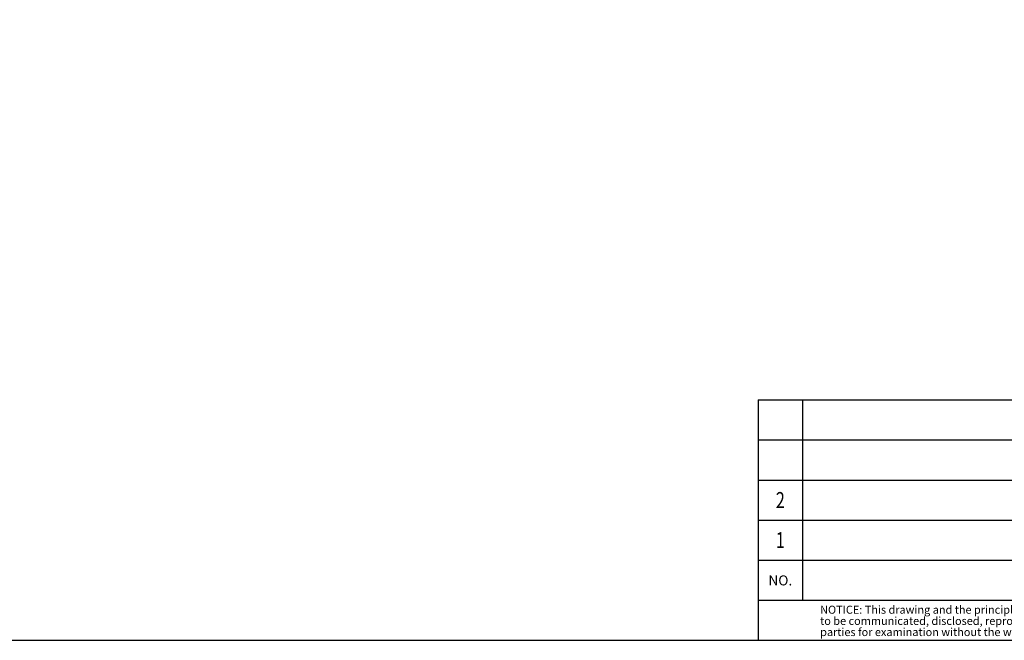
# Model space of a CAD drawing. Extents: x 0 to 44.3, y 0 to 31.3.
# Drawn here: x 12.3 to 24.6, y 0 to 7.7 of the extents above; entities that cross this region are included whole.
import ezdxf
from ezdxf.enums import TextEntityAlignment as Align

# ---------------------------------------------------------------- set-up
doc = ezdxf.new("R2010")
doc.units = 0
doc.header["$MEASUREMENT"] = 0
for name, color, linetype in [('FORMAT', 8, 'CONTINUOUS'), ('FORMATTEXT', 7, 'CONTINUOUS'), ('PART', 3, 'CONTINUOUS'), ('TEXT', 7, 'CONTINUOUS')]:
    doc.layers.add(name, color=color, linetype=linetype)
doc.styles.add('ROMANS', font='romans.shx', dxfattribs={"width": 0.75})
doc.styles.add('STYLE1', font='romans.shx', dxfattribs={"width": 0.75, "height": 0.225})
doc.styles.add('STYLE2', font='romans.shx', dxfattribs={"height": 0.1})
doc.styles.add('STYLE3', font='romans.shx', dxfattribs={"height": 0.05})
doc.styles.add('STYLE4', font='romans.shx', dxfattribs={"height": 0.0625})

# ---------------------------------------------------------------- blocks, each defined once
blk = doc.blocks.new('DWYERC')
at = {"layer": 'FORMAT'}
for p, q in [((10.76, 1.5), (21, 1.5)), ((10.76, 1.5), (10.76, 0)), ((11.035, 1.5), (11.035, 0.25)), ((10.76, 1.25), (14.985, 1.25)), ((10.76, 1), (14.985, 1)), ((10.76, 0.75), (14.985, 0.75)), ((10.76, 0.5), (14.985, 0.5)), ((10.76, 0.25), (18.075, 0.25)), ((0, 0), (21, 0))]:
    blk.add_line(p, q, dxfattribs=at)
at = {"layer": 'FORMAT', "style": 'ROMANS'}
blk.add_text('NO.', height=0.0625, dxfattribs=at).set_placement((10.8975, 0.3426), align=Align.CENTER)
at = {"layer": 'FORMAT', "style": 'STYLE3'}
for s, p in [('NOTICE: This drawing and the principles and elements of design embodied therein are the exclusive property of DWYER INSTRUMENTS, INC. and are not', (11.146, 0.1658)), ('to be communicated, disclosed, reproduced or used except as previously authorized in writing by such corporation and must not be submitted to outside ', (11.146, 0.0961)), ('parties for examination without the written consent of said corporation.', (11.146, 0.0265))]:
    blk.add_text(s, height=0.05, dxfattribs=at).set_placement(p)
at = {"layer": 'FORMAT', "style": 'STYLE4', "flags": 4}
for tag, p in [('DECTOL', (20.1461, 1.6996)), ('ANGTOL', (19.5066, 1.593))]:
    blk.add_attdef(tag, p, '', height=0.0625, dxfattribs=at)
at = {"layer": 'FORMATTEXT', "style": 'ROMANS', "width": 0.9, "flags": 4}
blk.add_attdef('TOP_FR_NO', text='', height=0.1, dxfattribs=at).set_placement((20.8, 15.5291), align=Align.RIGHT)
blk.add_attdef('SIDE_FR_NO', text='', height=0.1, rotation=90, dxfattribs=at).set_placement((21.129, 15.3), align=Align.RIGHT)
at = {"layer": 'FORMATTEXT'}
for tag, height, style, width, p in [('SCALE', 0.1, 'STYLE4', 0.9, (16.8425, 1.55)), ('RBDN', 0.1, 'STYLE2', 0.75, (10.8975, 1.325)), ('BYD', 0.07, 'STYLE4', 0.75, (14.6725, 1.39)), ('DATED', 0.07, 'STYLE4', 0.75, (14.6725, 1.28)), ('RBCN', 0.1, 'STYLE2', 0.75, (10.8975, 1.075)), ('BYC', 0.07, 'STYLE4', 0.75, (14.6725, 1.14)), ('DATEC', 0.07, 'STYLE4', 0.75, (14.6725, 1.03)), ('RBBN', 0.1, 'STYLE2', 0.75, (10.8975, 0.825)), ('BYB', 0.07, 'STYLE4', 0.75, (14.6725, 0.89)), ('DATEB', 0.07, 'STYLE4', 0.75, (14.6725, 0.78)), ('BYA', 0.07, 'STYLE4', 0.75, (14.6725, 0.64)), ('RBAN', 0.1, 'STYLE2', 0.75, (10.8975, 0.575)), ('DATEA', 0.07, 'STYLE4', 0.75, (14.6725, 0.53))]:
    blk.add_attdef(tag, text='', height=height, dxfattribs=dict(at, style=style, width=width)).set_placement(p, align=Align.CENTER)
at = {"layer": 'FORMATTEXT', "style": 'STYLE4', "width": 0.9}
blk.add_attdef('WAS_PROJ#', text='', height=0.0625, dxfattribs=at).set_placement((20.8, 1.5125), align=Align.RIGHT)
at = {"layer": 'FORMATTEXT', "style": 'STYLE4', "width": 0.75}
for tag, p in [('REVBLKDTEXTTOP', (11.1195, 1.395)), ('REVBLKDTEXTBTTM', (11.1195, 1.28)), ('REVBLKCTEXTTOP', (11.1195, 1.145)), ('REVBLKCTEXTBTTM', (11.1195, 1.03)), ('REVBLKBTEXTTOP', (11.1195, 0.895)), ('REVBLKBTEXTBTTM', (11.1195, 0.78)), ('REVBLKATEXTTOP', (11.1195, 0.645)), ('REVBLKATEXTBTTM', (11.1195, 0.53))]:
    blk.add_attdef(tag, p, '', height=0.07, dxfattribs=at)
at = {"layer": 'FORMATTEXT', "flags": 4}
for tag, style, width, p in [('MATERIALFR', 'ROMANS', 0.75, (19.5375, 1.3459)), ('DATE', 'ROMANS', 0.75, (15.2975, 1.25)), ('T1L', 'STYLE2', 0.9, (16.8425, 1.1999)), ('MATERIALDESCR', 'ROMANS', 0.75, (19.5375, 1.1745)), ('T2L', 'STYLE2', 0.9, (16.8425, 1.0439)), ('FINISHFR', 'ROMANS', 0.75, (19.5375, 0.9795)), ('DRAFTER', 'ROMANS', 0.75, (15.2975, 0.94)), ('T3L', 'STYLE2', 0.9, (16.8425, 0.8879)), ('FINISHDESCR', 'ROMANS', 0.75, (19.5375, 0.8081)), ('T4L', 'STYLE2', 0.9, (16.8425, 0.7319)), ('T5L', 'STYLE2', 0.9, (16.8425, 0.5759)), ('T6L', 'STYLE2', 0.9, (16.8425, 0.4199)), ('APPDBY', 'ROMANS', 0.75, (15.2975, 0.32))]:
    blk.add_attdef(tag, text='', height=0.1, dxfattribs=dict(at, style=style, width=width)).set_placement(p, align=Align.CENTER)
at = {"layer": 'FORMATTEXT', "style": 'STYLE1', "width": 0.625, "flags": 4}
blk.add_attdef('DWG_FR#', (18.7449, 0.0861), '', height=0.2, dxfattribs=at)

msp = doc.modelspace()

# ---------------------------------------------------------------- block references
at = {"layer": 'FORMAT'}
ref = msp.add_blockref('DWYERC', (0, 0), dxfattribs=dict(at, xscale=2, yscale=2, zscale=2))
ref.add_attrib('RBAN', '1', dxfattribs={"layer": 'FORMATTEXT', "height": 0.2, "style": 'STYLE2', "width": 0.75}).set_placement((21.795, 1.15), align=Align.CENTER)
ref.add_attrib('RBBN', '2', dxfattribs={"layer": 'FORMATTEXT', "height": 0.2, "style": 'STYLE2', "width": 0.75}).set_placement((21.795, 1.65), align=Align.CENTER)

# ---------------------------------------------------------------- texts
at = {"layer": 'PART', "char_height": 0.1, "attachment_point": 1, "style": 'ROMANS'}
for insert in [(13.0216916, 7.7454036), (13.0966525, 7.4860948), (13.1889119, 7.2267861)]:
    msp.add_mtext('\\A1;', dxfattribs=dict(at, insert=insert))
at = {"layer": 'TEXT', "insert": (23.9399536, 1.8735678), "char_height": 0.1, "attachment_point": 9, "style": 'ROMANS'}
msp.add_mtext('\\A1;', dxfattribs=at)

doc.saveas('drawing.dxf')
